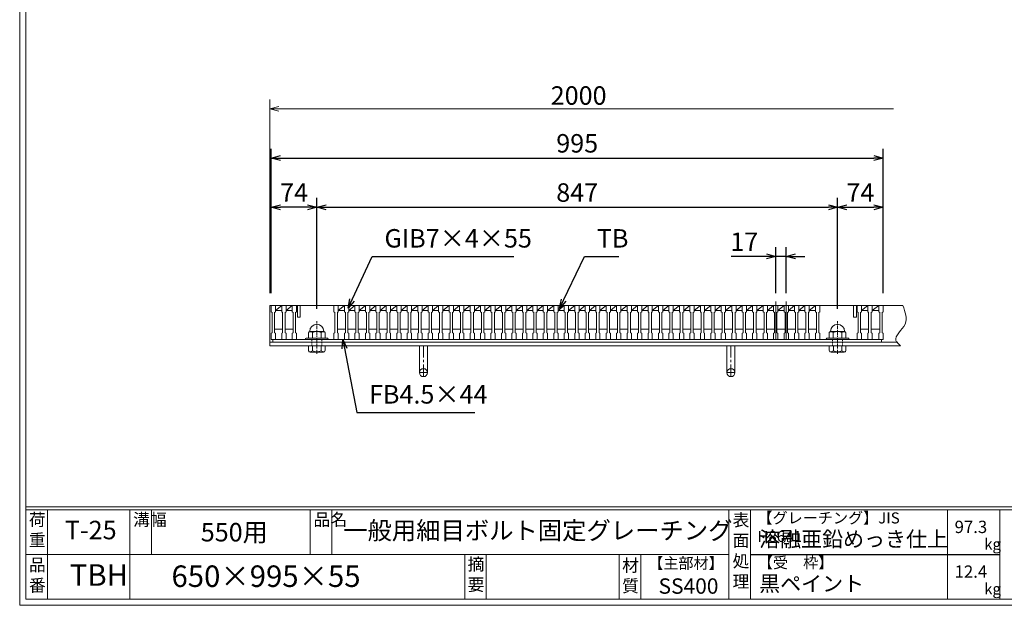
# Model space of a CAD drawing. Units: millimetres. Extents: x -180 to 2610, y -195 to 1778.
# Drawn here: x -180 to 1421, y -195 to 757 of the extents above; entities that cross this region are included whole.
import ezdxf

# ---------------------------------------------------------------- set-up
doc = ezdxf.new("R2010")
doc.units = ezdxf.units.MM
for name, pattern in [('CENTER', [10, 6.25, -1.25, 1.25, -1.25]), ('DASHED', [3.75, 2.5, -1.25]), ('HIDDEN', [9.525, 6.35, -3.175])]:
    doc.linetypes.add(name, pattern=pattern)
for name, color, linetype, lineweight in [('エンボス', 4, 'Continuous', 5), ('中心線', 1, 'HIDDEN', 5), ('受け枠', 3, 'Continuous', 9), ('寸法線', 2, 'Continuous', 9), ('本体', 7, 'Continuous', 13), ('枠寸法', 31, 'Continuous', 9)]:
    doc.layers.add(name, color=color, linetype=linetype, lineweight=lineweight)
doc.layers.add('外枠', color=7, linetype='Continuous')
doc.dimstyles.new('ISO-25', dxfattribs={"dimscale": 10, "dimtxt": 3, "dimasz": 1.5, "dimexe": 1.5, "dimexo": 2, "dimgap": 0.5, "dimtad": 1, "dimdsep": 46, "dimtxsty": 'Standard', "dimblk": 'OPEN30', "dimcen": 2.5, "dimadec": 0, "dimazin": 0, "dimtfac": 1, "dimtmove": 0, "dimatfit": 0, "dimldrblk": 'OPEN30', "dimfxl": 1, "dimarcsym": 0})

# ---------------------------------------------------------------- blocks, each defined once
blk = doc.blocks.new('_Open30')
at = {"color": 0, "linetype": 'ByBlock', "lineweight": -2}
for p, q in [((-1, 0.27), (0, 0)), ((0, 0), (-1, -0.27)), ((0, 0), (-1, 0))]:
    blk.add_line(p, q, dxfattribs=at)
blk = doc.blocks.new('*D18')
at = {"layer": 'Defpoints', "color": 0, "linetype": 'Continuous', "ltscale": 3}
for p in [(1224.3, 531.9), (229.3, 291.9), (1224.3, 291.9)]:
    blk.add_point(p, dxfattribs=at)
at = {"layer": '寸法線', "color": 0, "linetype": 'Continuous', "lineweight": -2, "ltscale": 3}
for p, q in [((229.3, 311.9), (229.3, 546.9)), ((1224.3, 311.9), (1224.3, 546.9)), ((244.3, 531.9), (1209.3, 531.9))]:
    blk.add_line(p, q, dxfattribs=at)
at = {"layer": '寸法線', "color": 0, "linetype": 'Continuous', "lineweight": -2, "ltscale": 3, "xscale": 15, "yscale": 15, "zscale": 15, "rotation": 180}
blk.add_blockref('_Open30', (229.3, 531.9), dxfattribs=at)
at = {"layer": '寸法線', "color": 0, "linetype": 'Continuous', "lineweight": -2, "ltscale": 3, "xscale": 15, "yscale": 15, "zscale": 15}
blk.add_blockref('_Open30', (1224.3, 531.9), dxfattribs=at)
at = {"layer": '寸法線', "color": 0, "linetype": 'Continuous', "ltscale": 3, "insert": (726.8, 551.9), "char_height": 30, "attachment_point": 5}
blk.add_mtext('995', dxfattribs=at)
blk = doc.blocks.new('*D19')
at = {"layer": 'Defpoints', "color": 0, "linetype": 'Continuous', "ltscale": 3}
for p in [(1049.8, 371.9), (1049.8, 291.9), (1066.8, 291.9)]:
    blk.add_point(p, dxfattribs=at)
at = {"layer": '寸法線', "color": 0, "linetype": 'Continuous', "lineweight": -2, "ltscale": 3}
for p, q in [((1049.8, 311.9), (1049.8, 386.9)), ((1066.8, 311.9), (1066.8, 386.9)), ((1034.8, 371.9), (977.2, 371.9)), ((1066.8, 371.9), (1049.8, 371.9)), ((1081.8, 371.9), (1096.8, 371.9))]:
    blk.add_line(p, q, dxfattribs=at)
at = {"layer": '寸法線', "color": 0, "linetype": 'Continuous', "lineweight": -2, "ltscale": 3, "xscale": 15, "yscale": 15, "zscale": 15}
blk.add_blockref('_Open30', (1049.8, 371.9), dxfattribs=at)
at = {"layer": '寸法線', "color": 0, "linetype": 'Continuous', "lineweight": -2, "ltscale": 3, "xscale": 15, "yscale": 15, "zscale": 15, "rotation": 180}
blk.add_blockref('_Open30', (1066.8, 371.9), dxfattribs=at)
at = {"layer": '寸法線', "color": 0, "linetype": 'Continuous', "ltscale": 3, "insert": (998.5, 391.9), "char_height": 30, "attachment_point": 5}
blk.add_mtext('17', dxfattribs=at)
blk = doc.blocks.new('*D20')
at = {"layer": 'Defpoints', "color": 0, "linetype": 'Continuous', "ltscale": 3}
for p in [(229.3, 451.9), (229.3, 291.9), (303.3, 266.9)]:
    blk.add_point(p, dxfattribs=at)
at = {"layer": '寸法線', "color": 0, "linetype": 'Continuous', "lineweight": -2, "ltscale": 3}
for p, q in [((229.3, 311.9), (229.3, 466.9)), ((303.3, 286.9), (303.3, 466.9)), ((288.3, 451.9), (244.3, 451.9))]:
    blk.add_line(p, q, dxfattribs=at)
at = {"layer": '寸法線', "color": 0, "linetype": 'Continuous', "lineweight": -2, "ltscale": 3, "xscale": 15, "yscale": 15, "zscale": 15, "rotation": 180}
blk.add_blockref('_Open30', (229.3, 451.9), dxfattribs=at)
at = {"layer": '寸法線', "color": 0, "linetype": 'Continuous', "lineweight": -2, "ltscale": 3, "xscale": 15, "yscale": 15, "zscale": 15}
blk.add_blockref('_Open30', (303.3, 451.9), dxfattribs=at)
at = {"layer": '寸法線', "color": 0, "linetype": 'Continuous', "ltscale": 3, "insert": (266.3, 471.9), "char_height": 30, "attachment_point": 5}
blk.add_mtext('74', dxfattribs=at)
blk = doc.blocks.new('*D21')
at = {"layer": 'Defpoints', "color": 0, "linetype": 'Continuous', "ltscale": 3}
for p in [(1150.3, 451.9), (303.3, 266.9), (1150.3, 266.9)]:
    blk.add_point(p, dxfattribs=at)
at = {"layer": '寸法線', "color": 0, "linetype": 'Continuous', "lineweight": -2, "ltscale": 3}
for p, q in [((303.3, 286.9), (303.3, 466.9)), ((1150.3, 286.9), (1150.3, 466.9)), ((318.3, 451.9), (1135.3, 451.9))]:
    blk.add_line(p, q, dxfattribs=at)
at = {"layer": '寸法線', "color": 0, "linetype": 'Continuous', "lineweight": -2, "ltscale": 3, "xscale": 15, "yscale": 15, "zscale": 15, "rotation": 180}
blk.add_blockref('_Open30', (303.3, 451.9), dxfattribs=at)
at = {"layer": '寸法線', "color": 0, "linetype": 'Continuous', "lineweight": -2, "ltscale": 3, "xscale": 15, "yscale": 15, "zscale": 15}
blk.add_blockref('_Open30', (1150.3, 451.9), dxfattribs=at)
at = {"layer": '寸法線', "color": 0, "linetype": 'Continuous', "ltscale": 3, "insert": (726.8, 471.9), "char_height": 30, "attachment_point": 5}
blk.add_mtext('847', dxfattribs=at)
blk = doc.blocks.new('*D22')
at = {"layer": 'Defpoints', "color": 0, "linetype": 'Continuous', "ltscale": 3}
for p in [(1224.3, 451.9), (1224.3, 291.9), (1150.3, 266.9)]:
    blk.add_point(p, dxfattribs=at)
at = {"layer": '寸法線', "color": 0, "linetype": 'Continuous', "lineweight": -2, "ltscale": 3}
for p, q in [((1150.3, 286.9), (1150.3, 466.9)), ((1224.3, 311.9), (1224.3, 466.9)), ((1165.3, 451.9), (1209.3, 451.9))]:
    blk.add_line(p, q, dxfattribs=at)
at = {"layer": '寸法線', "color": 0, "linetype": 'Continuous', "lineweight": -2, "ltscale": 3, "xscale": 15, "yscale": 15, "zscale": 15, "rotation": 180}
blk.add_blockref('_Open30', (1150.3, 451.9), dxfattribs=at)
at = {"layer": '寸法線', "color": 0, "linetype": 'Continuous', "lineweight": -2, "ltscale": 3, "xscale": 15, "yscale": 15, "zscale": 15}
blk.add_blockref('_Open30', (1224.3, 451.9), dxfattribs=at)
at = {"layer": '寸法線', "color": 0, "linetype": 'Continuous', "ltscale": 3, "insert": (1187.3, 471.9), "char_height": 30, "attachment_point": 5}
blk.add_mtext('74', dxfattribs=at)
blk = doc.blocks.new('1M16ボルト断面図(ｺﾞﾑ無)')
at = {"layer": '中心線', "linetype": 'CENTER'}
blk.add_line((0, -23.5), (0, 30), dxfattribs=at)
at = {"layer": '受け枠'}
for p, q in [((-17.5, 1.9), (17.5, 1.9)), ((-17.5, 0), (17.5, 0)), ((-13.5, 11.1), (-13.5, 1.9)), ((-11.4, 13.2), (11.4, 13.2)), ((-7, 11.1), (-7, 1.9)), ((7, 11.1), (7, 1.9)), ((13.5, 11.1), (13.5, 1.9)), ((-13.5, -10.5), (13.5, -10.5)), ((-13.5, -10.5), (-13.5, -18.1)), ((-6.9, -18.6), (-6.9, -10.5)), ((6.9, -18.6), (6.9, -10.5)), ((13.5, -10.5), (13.5, -18.1)), ((-10.7, -20.9), (10.7, -20.9))]:
    blk.add_line(p, q, dxfattribs=at)
at = {"layer": '受け枠', "linetype": 'DASHED'}
for p, q in [((-8, -10.5), (-8, 0)), ((8, -10.5), (8, 0))]:
    blk.add_line(p, q, dxfattribs=at)
at = {"layer": '受け枠', "ltscale": 3}
for centre, radius, start, end in [((0, 13.2), 11.4, 0, 180), ((0, -1.6), 14.5, 61.0495, 118.9505), ((0, -6.2), 14.1, 240.7011, 299.2989)]:
    blk.add_arc(centre, radius, start, end, dxfattribs=at)
at = {"layer": '受け枠'}
for centre, radius, start, end in [((-17.5, 0.9), 1, 90, 180), ((-17.5, 1), 1, 180, 270), ((-11.4, 11.1), 2.08, 90, 180), ((11.4, 11.1), 2.08, 0, 90), ((17.5, 0.9), 1, 0, 90), ((17.5, 1), 1, 270, 0), ((-10.7, -18.1), 2.77, 180, 270), ((10.7, -18.1), 2.77, 270, 0)]:
    blk.add_arc(centre, radius, start, end, dxfattribs=at)
at = {"layer": '受け枠', "ltscale": 3}
for points in [[(-11.4, 12.5), (-12.1, 12.4), (-13.1, 12), (-13.5, 11.1)], [(-7, 11.1), (-8.4, 12), (-10, 12.6), (-11.4, 12.5)], [(7, 11.1), (8.4, 12), (10, 12.6), (11.4, 12.5)], [(11.4, 12.5), (12.1, 12.4), (13.1, 12), (13.5, 11.1)], [(-11.4, -20), (-12.1, -19.9), (-13.3, -19.7), (-13.5, -17.6)], [(-6.9, -18.6), (-8.4, -19.5), (-10, -20.1), (-11.4, -20)], [(6.9, -18.6), (8.4, -19.5), (10, -20.1), (11.4, -20)], [(11.4, -20), (12.1, -19.9), (13.3, -19.7), (13.5, -17.6)]]:
    blk.add_open_spline(points, degree=3, dxfattribs=at)
blk = doc.blocks.new('*U105')
at = {"layer": '本体'}
for p, q in [((-17, 0), (-17, -10)), ((-17, 0), (-10, 0)), ((-10, 0), (-10, -10)), ((-17, -10), (-15.5, -11)), ((-15.5, -11), (-15.5, -44)), ((-10, -10), (-11.5, -11)), ((-11.5, -11), (-11.5, -44)), ((-17, -45), (-15.5, -44)), ((-17, -55), (-17, -45)), ((-10, -45), (-11.5, -44)), ((-10, -55), (-10, -45)), ((-17, -55), (-10, -55))]:
    blk.add_line(p, q, dxfattribs=at)
at = {"layer": '本体', "linetype": 'Continuous'}
for p, q in [((-17, 0), (0, 0)), ((-10, -8), (0, 0)), ((-10, -8), (0, -8)), ((-11.5, -38), (1.5, -38))]:
    blk.add_line(p, q, dxfattribs=at)
blk = doc.blocks.new('*U106')
at = {"layer": 'エンボス', "color": 0, "linetype": 'ByBlock', "lineweight": -2}
for p in [(0, 0), (17, 0), (34, 0), (51.1, 0), (68.1, 0), (85.1, 0), (102.1, 0), (119.2, 0), (136.2, 0), (153.2, 0), (170.2, 0), (187.2, 0), (204.3, 0), (221.3, 0), (238.3, 0), (255.3, 0), (272.4, 0), (289.4, 0), (306.4, 0), (323.4, 0), (340.4, 0), (357.5, 0), (374.5, 0), (391.5, 0), (408.5, 0), (425.6, 0), (442.6, 0), (459.6, 0), (476.6, 0), (493.6, 0), (510.7, 0), (527.7, 0), (544.7, 0), (561.7, 0), (578.8, 0), (595.8, 0), (612.8, 0), (629.8, 0), (646.8, 0), (663.9, 0), (680.9, 0), (697.9, 0), (714.9, 0), (732, 0), (749, 0), (766, 0)]:
    blk.add_blockref('*U105', p, dxfattribs=at)

msp = doc.modelspace()

# ---------------------------------------------------------------- linework, layer by layer
at = {"layer": '中心線', "linetype": 'Continuous'}
for p, q in [((1049.761, 236.879), (1049.761, 298.414)), ((1066.761, 236.879), (1066.761, 298.414))]:
    msp.add_line(p, q, dxfattribs=at)
at = {"layer": '受け枠'}
for p, q in [((226.761, 226.379), (226.761, 291.879)), ((226.761, 291.879), (1256.236, 291.879)), ((1224.261, 291.879), (1256.236, 291.879)), ((226.761, 232.379), (1247.997, 232.379)), ((226.761, 226.379), (1252.621, 226.379)), ((332.261, 226.379), (321.761, 226.379)), ((1107.023, 226.379), (1094.023, 226.379))]:
    msp.add_line(p, q, dxfattribs=at)
at = {"layer": '受け枠', "ltscale": 3}
for p, q in [((470.261, 226.379), (470.261, 182.879)), ((483.261, 226.379), (470.261, 226.379)), ((483.261, 226.379), (483.261, 182.879)), ((970.261, 226.379), (970.261, 182.879)), ((983.261, 226.379), (970.261, 226.379)), ((983.261, 226.379), (983.261, 182.879))]:
    msp.add_line(p, q, dxfattribs=at)
at = {"layer": '受け枠', "linetype": 'CENTER', "ltscale": 3}
for p, q in [((476.761, 226.379), (476.761, 176.379)), ((976.761, 226.379), (976.761, 176.379)), ((483.261, 182.879), (470.261, 182.879)), ((983.261, 182.879), (970.261, 182.879))]:
    msp.add_line(p, q, dxfattribs=at)
at = {"layer": '受け枠', "ltscale": 3}
for centre in [(476.761, 182.879), (976.761, 182.879)]:
    msp.add_circle(centre, 6.5, dxfattribs=at)
at = {"layer": '受け枠', "linetype": 'Continuous'}
msp.add_open_spline([(1256.236, 291.879), (1260.366, 281.646), (1268.67, 261.069), (1237.584, 239.683), (1249.411, 229.219), (1252.621, 226.379)], degree=3, knots=[0, 0, 0, 0, 30.31200805, 60.95070847, 72.36292075, 72.36292075, 72.36292075, 72.36292075], dxfattribs=at)
at = {"layer": '外枠', "lineweight": 9, "ltscale": 80}
for q in [(-179.889, 1777.869), (2609.622, -195.4)]:
    msp.add_line((-179.889, -195.4), q, dxfattribs=at)
at = {"layer": '外枠', "lineweight": 9, "ltscale": 100}
for p, q in [((-169.889, 1768.477), (-169.889, -185.4)), ((-134.889, -40.001), (-134.889, -185.4)), ((-0.785, -40.001), (-0.785, -185.4)), ((34.215, -40.001), (34.215, -112.701)), ((292.676, -40.001), (292.676, -112.701)), ((327.676, -40.001), (327.676, -112.701)), ((543.94, -112.701), (543.94, -185.4)), ((578.94, -112.701), (578.94, -185.4)), ((795.063, -112.701), (795.063, -185.4)), ((830.063, -112.701), (830.063, -185.4)), ((-169.889, -185.4), (2600.231, -185.4))]:
    msp.add_line(p, q, dxfattribs=at)
at = {"layer": '外枠', "linetype": 'Continuous', "lineweight": 9, "ltscale": 100}
for p, q in [((-169.889, -35.305), (2600.231, -35.305)), ((-169.889, -40.001), (2600.231, -40.001)), ((973.643, -40.001), (973.643, -185.4)), ((1008.643, -40.001), (1008.643, -185.4)), ((1328.791, -40.001), (1328.791, -185.4)), ((1414.063, -40.001), (1414.063, -185.4)), ((-169.889, -112.701), (973.641, -112.701))]:
    msp.add_line(p, q, dxfattribs=at)
at = {"layer": '外枠', "ltscale": 3}
msp.add_line((1008.643, -112.701), (1414.063, -112.701), dxfattribs=at)
at = {"layer": '本体'}
for p, q in [((229.261, 291.879), (236.261, 291.879)), ((229.261, 291.879), (229.261, 281.879)), ((236.261, 291.879), (236.261, 281.879)), ((246.261, 291.879), (246.261, 281.879)), ((246.261, 291.879), (253.261, 291.879)), ((253.261, 291.879), (253.261, 281.879)), ((263.261, 291.879), (263.261, 281.879)), ((263.261, 291.879), (270.261, 291.879)), ((270.261, 291.879), (270.261, 281.879)), ((1114.261, 291.879), (1114.261, 281.879)), ((1114.261, 291.879), (1121.261, 291.879)), ((1121.261, 291.879), (1121.261, 281.879)), ((1182.261, 291.879), (1182.261, 281.879)), ((1182.261, 291.879), (1189.261, 291.879)), ((1189.261, 291.879), (1189.261, 281.879)), ((1199.261, 291.879), (1199.261, 281.879)), ((1199.261, 291.879), (1206.261, 291.879)), ((1206.261, 291.879), (1206.261, 281.879)), ((1217.261, 291.879), (1217.261, 281.879)), ((1217.261, 291.879), (1224.261, 291.879)), ((1224.261, 291.879), (1224.261, 281.879)), ((229.261, 281.879), (230.761, 280.879)), ((230.761, 280.879), (230.761, 247.879)), ((236.261, 281.879), (234.761, 280.879)), ((234.761, 280.879), (234.761, 247.879)), ((246.261, 281.879), (247.761, 280.879)), ((247.761, 280.879), (247.761, 247.879)), ((253.261, 281.879), (251.761, 280.879)), ((251.761, 280.879), (251.761, 247.879)), ((263.261, 281.879), (264.761, 280.879)), ((264.761, 280.879), (264.761, 247.879)), ((270.261, 281.879), (268.761, 280.879)), ((268.761, 280.879), (268.761, 247.879)), ((271.761, 272.879), (276.261, 272.879)), ((1114.261, 281.879), (1115.761, 280.879)), ((1115.761, 280.879), (1115.761, 247.879)), ((1121.261, 281.879), (1119.761, 280.879)), ((1119.761, 280.879), (1119.761, 247.879)), ((1176.261, 272.879), (1180.761, 272.879)), ((1182.261, 281.879), (1183.761, 280.879)), ((1183.761, 280.879), (1183.761, 247.879)), ((1189.261, 281.879), (1187.761, 280.879)), ((1187.761, 280.879), (1187.761, 247.879)), ((1199.261, 281.879), (1200.761, 280.879)), ((1200.761, 280.879), (1200.761, 247.879)), ((1206.261, 281.879), (1204.761, 280.879)), ((1204.761, 280.879), (1204.761, 247.879)), ((1217.261, 281.879), (1218.761, 280.879)), ((1218.761, 280.879), (1218.761, 247.879)), ((1224.261, 281.879), (1222.761, 280.879)), ((1222.761, 280.879), (1222.761, 247.879)), ((229.261, 246.879), (230.761, 247.879)), ((229.261, 236.879), (229.261, 246.879)), ((236.261, 246.879), (234.761, 247.879)), ((236.261, 236.879), (236.261, 246.879)), ((246.261, 246.879), (247.761, 247.879)), ((246.261, 236.879), (246.261, 246.879)), ((253.261, 246.879), (251.761, 247.879)), ((253.261, 236.879), (253.261, 246.879)), ((263.261, 246.879), (264.761, 247.879)), ((263.261, 236.879), (263.261, 246.879)), ((270.261, 246.879), (268.761, 247.879)), ((270.261, 236.879), (270.261, 246.879)), ((1114.261, 246.879), (1115.761, 247.879)), ((1114.261, 236.879), (1114.261, 246.879)), ((1121.261, 246.879), (1119.761, 247.879)), ((1121.261, 236.879), (1121.261, 246.879)), ((1182.261, 246.879), (1183.761, 247.879)), ((1182.261, 236.879), (1182.261, 246.879)), ((1189.261, 246.879), (1187.761, 247.879)), ((1189.261, 236.879), (1189.261, 246.879)), ((1199.261, 246.879), (1200.761, 247.879)), ((1199.261, 236.879), (1199.261, 246.879)), ((1206.261, 246.879), (1204.761, 247.879)), ((1206.261, 236.879), (1206.261, 246.879)), ((1217.261, 246.879), (1218.761, 247.879)), ((1217.261, 236.879), (1217.261, 246.879)), ((1224.261, 246.879), (1222.761, 247.879)), ((1224.261, 236.879), (1224.261, 246.879)), ((229.261, 236.879), (236.261, 236.879)), ((246.261, 236.879), (253.261, 236.879)), ((263.261, 236.879), (270.261, 236.879)), ((1114.261, 236.879), (1121.261, 236.879)), ((1182.261, 236.879), (1189.261, 236.879)), ((1199.261, 236.879), (1206.261, 236.879)), ((1217.261, 236.879), (1224.261, 236.879))]:
    msp.add_line(p, q, dxfattribs=at)
at = {"layer": '本体', "linetype": 'Continuous'}
for p, q in [((236.261, 291.879), (246.261, 291.879)), ((236.261, 283.879), (246.261, 291.879)), ((253.261, 291.879), (263.261, 291.879)), ((253.261, 283.879), (263.261, 291.879)), ((270.261, 291.879), (331.261, 291.879)), ((271.761, 272.879), (271.761, 291.879)), ((276.261, 272.879), (276.261, 291.879)), ((1121.261, 291.879), (1182.261, 291.879)), ((1176.261, 272.879), (1176.261, 291.879)), ((1180.761, 272.879), (1180.761, 291.879)), ((1189.261, 283.879), (1199.261, 291.879)), ((1189.261, 291.879), (1199.261, 291.879)), ((1206.261, 283.879), (1217.261, 291.879)), ((1206.261, 291.879), (1217.261, 291.879)), ((236.261, 283.879), (246.261, 283.879)), ((253.261, 283.879), (263.261, 283.879)), ((1189.261, 283.879), (1199.261, 283.879)), ((1206.261, 283.879), (1217.261, 283.879)), ((234.761, 253.879), (247.761, 253.879)), ((251.761, 253.879), (264.761, 253.879)), ((1187.761, 253.879), (1200.761, 253.879)), ((1204.761, 253.879), (1217.761, 253.879)), ((1221.761, 236.879), (231.761, 236.879)), ((231.761, 236.879), (231.761, 232.379)), ((231.761, 232.379), (1221.761, 232.379)), ((1221.761, 232.379), (1221.761, 236.879))]:
    msp.add_line(p, q, dxfattribs=at)
at = {"layer": '枠寸法', "linetype": 'Continuous'}
for p, q in [((226.761, 311.879), (226.761, 626.879)), ((1241.236, 611.879), (241.761, 611.879))]:
    msp.add_line(p, q, dxfattribs=at)

# ---------------------------------------------------------------- block references
at = {"layer": 'エンボス'}
msp.add_blockref('*U106', (348.261, 291.879), dxfattribs=at)
at = {"layer": '受け枠', "ltscale": 3}
for p in [(303.261, 236.879), (1150.261, 236.879)]:
    msp.add_blockref('1M16ボルト断面図(ｺﾞﾑ無)', p, dxfattribs=at)
at = {"layer": '枠寸法', "linetype": 'Continuous', "xscale": 15, "yscale": 15, "zscale": 15, "rotation": 180}
msp.add_blockref('_Open30', (226.761, 611.879), dxfattribs=at)

# ---------------------------------------------------------------- texts
at = {"layer": '外枠', "linetype": 'Continuous', "lineweight": 9, "ltscale": 100, "attachment_point": 1}
for s, insert, char_height, width in [('荷\\P重', (-164.969, -46.068), 20, 30.0799), ('溝幅', (4.546, -46.093), 20, 29.6694), ('品名', (298.007, -46.093), 20, 29.6694), ('表\\P面\\P処\\P理', (979.497, -46.789), 20, 1015.1375), ('【グレーチング】JIS\u3000H8641', (1019.873, -44.318), 18, 301.8661), ('T-25', (-106.412, -58.024), 30, 126.3036), ('550用', (114.576, -61.543), 30, 163.9045), ('一般用細目ボルト固定グレーチング', (346.26, -59.247), 29, 664.6119), ('97.3', (1340.588, -57.901), 20, 1015.1375), ('溶融亜鉛めっき仕上', (1022.789, -75.262), 25, 1015.1375), ('kg', (1388.576, -86.986), 18, 25.456), ('品\\P番', (-164.832, -119.58), 20, 23.52947), ('摘\\P要', (548.589, -118.475), 20, 664.6119), ('材\\P質', (799.844, -120.552), 20, 31.38948), ('【主部材】', (842.305, -117.79), 18, 122.0406), ('【受\u3000枠】', (1020.549, -117.018), 18, 301.8661), ('TBH', (-98.411, -128.652), 35, 88.8698), ('650×995×55', (66.969, -130.582), 35, 532.9183), ('12.4', (1340.588, -130.6), 20, 1015.1375), ('SS400', (859.087, -151.618), 25, 122.0406), ('黒ペイント', (1022.789, -147.692), 25, 1015.1375), ('kg', (1388.576, -159.686), 18, 25.456)]:
    msp.add_mtext(s, dxfattribs=dict(at, insert=insert, char_height=char_height, width=width))
at = {"layer": '寸法線', "linetype": 'Continuous', "char_height": 30, "attachment_point": 7}
for s, insert in [('GIB7×4×55', (413.321, 376.938)), ('TB', (758.75, 376.879)), ('FB4.5×44', (388.235, 123.243))]:
    msp.add_mtext(s, dxfattribs=dict(at, insert=insert))
at = {"layer": '枠寸法', "linetype": 'Continuous', "insert": (729.115, 629.635), "char_height": 30, "attachment_point": 5}
msp.add_mtext('2000', dxfattribs=at)

# ---------------------------------------------------------------- dimensions: what is measured, and where the dimension line sits
at = {"layer": '寸法線', "linetype": 'Continuous'}
for base, p1, p2, picture, middle in [((1224.261, 531.879), (229.261, 291.879), (1224.261, 291.879), '*D18', (726.761, 551.879)), ((229.261, 451.879), (303.261, 266.917), (229.261, 291.879), '*D20', (266.261, 471.879)), ((1150.261, 451.879), (303.261, 266.917), (1150.261, 266.917), '*D21', (726.761, 471.879)), ((1224.261, 451.879), (1150.261, 266.917), (1224.261, 291.879), '*D22', (1187.261, 471.879)), ((1049.761, 371.879), (1066.761, 291.879), (1049.761, 291.879), '*D19', (998.467, 391.879))]:
    dim = msp.add_linear_dim(base=base, p1=p1, p2=p2, dimstyle='ISO-25', dxfattribs=at)
    dim.commit()
    dim.dimension.update_dxf_attribs({"geometry": picture, "text_midpoint": middle})

# ---------------------------------------------------------------- leaders
at = {"layer": '寸法線', "linetype": 'Continuous', "annotation_type": 0, "has_hookline": 1, "hookline_direction": 0}
for points, text_width in [([(354.111, 287.51), (393.321, 371.938), (408.321, 371.938)], 210.609), ([(698.252, 287.162), (738.75, 371.879), (753.75, 371.879)], 35.787), ([(345.503, 236.879), (368.235, 118.243), (383.235, 118.243)], 172.081)]:
    msp.add_leader(points, dimstyle='ISO-25', override={"dimgap": 0.5, "dimtad": 1}, dxfattribs=dict(at, text_width=text_width))

doc.saveas('drawing.dxf')
